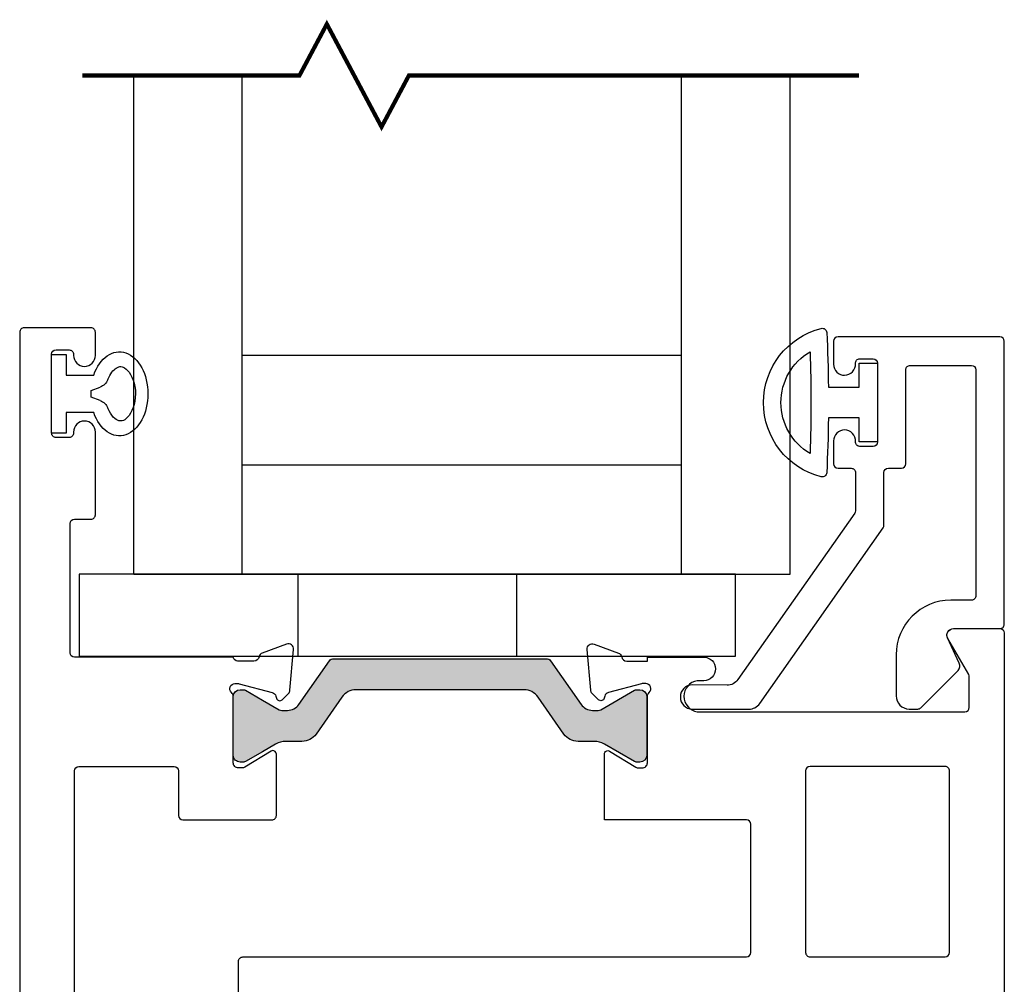
# Model space of a CAD drawing. Extents: x -22 to 235, y -93 to 44.
# Drawn here: x 7 to 9, y 30 to 33 of the extents above; entities that cross this region are included whole.
import ezdxf

# ---------------------------------------------------------------- set-up
doc = ezdxf.new("R2010")
doc.units = 0
doc.header["$MEASUREMENT"] = 0
doc.layers.get('0').update_dxf_attribs({"linetype": 'CONTINUOUS'})
for name, color, linetype in [('Ballons', 7, 'CONTINUOUS'), ('GLASS', 7, 'CONTINUOUS'), ('INERTIA', 7, 'CONTINUOUS'), ('PROFILE NUMBER', 150, 'CONTINUOUS'), ('TEXT', 7, 'CONTINUOUS'), ('VENT', 5, 'CONTINUOUS')]:
    doc.layers.add(name, color=color, linetype=linetype)

# ---------------------------------------------------------------- blocks, each defined once
blk = doc.blocks.new('*U146')
at = {"layer": 'PROFILE NUMBER', "color": 5}
for p, q in [((-0.01521051957653032, 0.1106896148292474), (-0.007749999999999924, 0.08999999999999986)), ((0.00774999999999948, 0.08999999999999986), (0.01519446669400108, 0.1106715462288225)), ((-0.007749999999999924, 0.08999999999999986), (0.00774999999999948, 0.08999999999999986))]:
    blk.add_line(p, q, dxfattribs=at)
blk.add_lwpolyline([(-0.04274999999999984, 0.09633816826920164), (-0.04274999999999984, 0.03350000000000009), (-0.08999999999999964, 0.03350000000000009), (-0.08999999999999964, 0), (0.08999999999999986, 0), (0.08999999999999986, 0.03350000000000009), (0.0427499999999994, 0.03350000000000009), (0.0427499999999994, 0.0963373870958626)], dxfattribs=at)
for centre, start, end in [((-0.0434318092396988, 0.1005132299260959), 19.82892269244887, 69.20119031117717), ((0.04341990956300487, 0.1005066864241522), 110.7696644684781, 160.1944742157147)]:
    blk.add_arc(centre, 0.03, start, end, dxfattribs=at)
blk.add_ellipse((-4.733546887791817e-12, 0.1547438992746845), major_axis=(-0.09584999998609164, 1.632350674349441e-06), ratio=0.6808155906938698, start_param=2.033109077397576, end_param=7.391692073469735, dxfattribs=at)
blk.add_open_spline([(0.03278155062443584, 0.1285570931786748), (0.04593356776852846, 0.1335451092302607), (0.05492859995713829, 0.1413061922345756), (0.06409057410667193, 0.1560633787707105), (0.06400661669602474, 0.1607760015082876), (0.0493764310855096, 0.1790800168910452), (0.03041141242661898, 0.189478056639976), (-0.01378665056697064, 0.1931720255030851), (-0.03712521695659059, 0.1863157509970782), (-0.0616533007636933, 0.1675795711090672), (-0.06317205647424061, 0.160356296995058), (-0.05955899168315466, 0.1465074545360509), (-0.05041095838509878, 0.1352554855522836), (-0.03277918299535057, 0.1285582215314577)], degree=3, knots=[2.056982056391274, 2.056982056391274, 2.056982056391274, 2.056982056391274, 2.724403093465972, 2.724403093465972, 3.660137074155362, 3.660137074155362, 4.595871054844753, 4.595871054844753, 5.531605035534144, 5.531605035534144, 6.467339016223534, 6.467339016223534, 7.367720101771619, 7.367720101771619, 7.367720101771619, 7.367720101771619], dxfattribs=at)
blk = doc.blocks.new('25031')
for p, q in [((-0.03500000000000014, 0.1120000000000014), (-0.03500000000000014, 0.04200000000000004)), ((0.03500000000000014, 0.04200000000000015), (0.03500000000000014, 0.1120019937846624)), ((-0.03500000000000014, 0.04200000000000004), (-0.08999999999999986, 0.04200000000000004)), ((-0.08999999999999986, 0.04200000000000004), (-0.08999999999999986, 0)), ((0.0900000000000003, 0.04200000000000015), (0.03500000000000014, 0.04200000000000015)), ((0.0900000000000003, 0), (0.0900000000000003, 0.04200000000000015)), ((-0.08999999999999986, 0), (0.0900000000000003, 0))]:
    blk.add_line(p, q)
for centre, radius, start, end in [((1.02327621700482e-05, 0.08562074890662641), 0.1747552130218844, 14.16222109156357, 165.868542241919), ((1.02327621700482e-05, 0.08562074890662641), 0.1347552130218844, 30.48079381761842, 149.5258897716087), ((0.0002025229066227041, 3.290426118784306), 3.13862105482696, 267.8758597295164, 269.9963029280663), ((0.005043431027723866, 3.056221215997347), 2.904371617929921, 269.9005060318052, 272.1922271950774), ((-0.1597591768461282, 0.1258453181560575), 0.01, 165.8685422419183, 267.1063034859214), ((0.0002025229066227041, 3.290426118784306), 3.17862105482696, 267.1063034859253, 269.3654489829306), ((0.005043431027723866, 3.056221215997347), 2.944371617929921, 270.5829476732364, 273.0223183988729), ((0.1597580219075971, 0.1259310959782497), 0.01, 273.022318398865, 14.16222109156318)]:
    blk.add_arc(centre, radius, start, end)
blk = doc.blocks.new('4736_1.5_Glass_Stop')
blk.add_lwpolyline([(0.2900000220731869, -0.6163933982816161, -0.4142135623722626), (0.280000022073196, -0.606393398281682), (0.280000022073196, -0.4263933982816752, -0.4142135623631057), (0.2900000220731869, -0.4163933982816275), (0.3200894219637718, -0.4163933982816275, -0.4353107658633007), (0.3300638791379384, -0.4271076839959278, 0.4353107658773859), (0.3550000220732414, -0.4538933982817071, 0.4142135623754259), (0.380000022073105, -0.4288933982816161), (0.380000022073105, -0.3763933982816638, 0.4142135623664354), (0.3700000220731141, -0.3663933982814456), (0.3400000215422239, -0.3663933982815024, -0.414213562374383), (0.330000021542233, -0.3563933982814831), (0.3300000215424603, -0.2692116798872917, -0.1543751285666028), (0.3318188323412556, -0.2634611891904797), (0.5988175349819045, 0.1163962904452376, -0.2460098717262536), (0.6235635034361309, 0.1291441355785139), (0.7032353464005752, 0.1286066017183316, 0.414213562373095), (0.7302353464006188, 0.1556066017183468), (0.7302353464006188, 0.1566066017183232, 0.414213562373095), (0.7032353464005752, 0.1836066017183384), (0.5736311141643142, 0.18391396827775, 0.2448501928797816), (0.5490163994177379, 0.1711655247336523), (0.2668188323416558, -0.2303152896997176, 0.1543751285668014), (0.2650000215428605, -0.2360657803965296), (0.2650000215426331, -0.3563933982815684, -0.4142135623722631), (0.2550000215426422, -0.3663933982815308), (0.2250000220738144, -0.3663933982815877, 0.4142135623717908), (0.2150000220738235, -0.3763933982815502), (0.2150000220731414, -0.5913933982816957, -0.4142135623797547), (0.2050000220733779, -0.6013933982816297), (0.06500002207305045, -0.6013933982816866, -0.4142135503483174), (0.05500002207305954, -0.5913933986918778), (0.05500000006828998, -0.07500000041022759, -0.414213574394543), (0.06500000006850826, -0.06499999999999773), (0.1122016314896115, -0.06499999999999773, 0.4142135623730284), (0.2372016314896115, 0.06000000000000227), (0.2372016314896115, 0.1536066017183089, 0.4142135623703204), (0.2072016314896388, 0.1836066017183384), (0.1878575918085659, 0.1836066017183384, 0.1989123673807026), (0.180786523996872, 0.1806776695302119), (0.09575672673851443, 0.09564787227208171, 0.3157651685945361), (0.09277948645036815, 0.07867894107897655), (0.119625143758654, 0.02136232947532335, -0.5491707282216797), (0.1060413017526258, 0), (-2.131628207280301e-13, 0, 0.4142135723633587), (-0.01000000000020407, -0.01000000034150617), (-0.009999977926767656, -0.6563933986232087, 0.4142135523703447), (2.207322324920824e-08, -0.6663933982816843), (0.3700000220728867, -0.6663933982816275, 0.4142135623697652), (0.380000022073105, -0.6563933982816366), (0.380000022073105, -0.6038933982816843, 0.4142135623777567), (0.3550000220732414, -0.5788933982818776, 0.4353107658828442), (0.3300638791377111, -0.605679112567401, -0.4353107658764462), (0.3200894219637718, -0.6163933982817014)], format="xyb", close=True)

msp = doc.modelspace()

# ---------------------------------------------------------------- hatches: boundary and pattern name
h = msp.add_hatch(color=256)
h.dxf.hatch_style = 1
edge = h.paths.add_edge_path()
edge.add_line((7.89347228125362, 31.10093501711604), (7.834281351322572, 31.01640160851774))
edge.add_arc((7.802031335338922, 31.03898331281689), 0.03936999999999829, 269.9999999999793, 324.9999999999827, ccw=False)
edge.add_line((7.802031335338908, 30.99961331281689), (7.765556038436811, 30.99961331281689))
edge.add_arc((7.765556038436763, 30.9523693128168), 0.04724400000009155, 89.99999999994183, 119.999999999933)
edge.add_line((7.741934038436765, 30.9932838169933), (7.712012838436776, 30.97600880411885))
edge.add_line((7.712012838436776, 30.97600880411885), (7.672895206495609, 30.95342422878751))
edge.add_arc((7.668958206495609, 30.96024331281693), 0.00787400000001521, 269.9999999999418, 299.99999999993304, ccw=False)
edge.add_line((7.668958206495601, 30.95236931281691), (7.66083183843679, 30.95236931281691))
edge.add_arc((7.66083183843679, 30.96811731281689), 0.01574799999997367, 180, 270, ccw=False)
edge.add_line((7.645083838436816, 30.96811731281689), (7.645083838436816, 30.98780231281692))
edge.add_line((7.645083838436816, 30.98780231281692), (7.645083838436816, 31.08229031281688))
edge.add_line((7.645083838436816, 31.08229031281688), (7.645083838436816, 31.10197531281692))
edge.add_arc((7.66083183843679, 31.10197531281692), 0.01574799999997367, 90, 180, ccw=False)
edge.add_line((7.66083183843679, 31.11772331281689), (7.668958206495601, 31.11772331281689))
edge.add_arc((7.668958206495609, 31.10984931281688), 0.007874000000015258, 60.00000000006702, 90.00000000005821, ccw=False)
edge.add_line((7.672895206495609, 31.11666839684629), (7.712012838436776, 31.09408382151501))
edge.add_line((7.712012838436776, 31.09408382151501), (7.750156294701382, 31.07206168677281))
edge.add_arc((7.756061794701396, 31.08229031281699), 0.01181100000007629, 240.0000000001347, 270.0000000001249)
edge.add_line((7.756061794701422, 31.07047931281691), (7.76923977569052, 31.07047931281691))
edge.add_arc((7.769239775690553, 31.1019753128169), 0.03149599999998642, 269.9999999999403, 324.9999999999445)
edge.add_line((7.795039788477451, 31.08390994937757), (7.864810480491682, 31.18355282410663))
edge.add_arc((7.87448548528681, 31.1767783128169), 0.01181100000001607, 90.0000000001379, 145.0000000001443, ccw=False)
edge.add_line((7.874485485286781, 31.18858931281692), (8.360562191586864, 31.18858931281692))
edge.add_arc((8.360562191586835, 31.1767783128169), 0.01181100000001578, 34.999999999855675, 89.99999999986221, ccw=False)
edge.add_line((8.370237196381963, 31.18355282410663), (8.44000788839608, 31.08390994937757))
edge.add_arc((8.465807901182977, 31.1019753128169), 0.0314959999999864, 215.0000000000565, 270.0000000000614)
edge.add_line((8.46580790118301, 31.07047931281691), (8.478985882172223, 31.07047931281691))
edge.add_arc((8.478985882172221, 31.08229031281688), 0.0118109999999696, 270.0000000000086, 300.0000000000007)
edge.add_line((8.484891382172206, 31.07206168677281), (8.562152470378036, 31.11666839684629))
edge.add_arc((8.566089470378008, 31.10984931281698), 0.007873999999909141, 90.00000000015513, 120.00000000014731, ccw=False)
edge.add_line((8.566089470377987, 31.11772331281689), (8.574215838436798, 31.11772331281689))
edge.add_arc((8.574215838436826, 31.10197531281689), 0.01574800000000209, 1.0339817890780978e-10, 90.0000000001034, ccw=False)
edge.add_line((8.589963838436828, 31.10197531281692), (8.589963838436828, 31.08229031281688))
edge.add_line((8.589963838436828, 31.08229031281688), (8.589963838436828, 30.98780231281692))
edge.add_line((8.589963838436828, 30.98780231281692), (8.589963838436828, 30.96811731281689))
edge.add_arc((8.574215838436826, 30.96811731281691), 0.01574800000000209, 269.9999999998966, 359.9999999998966, ccw=False)
edge.add_line((8.574215838436798, 30.95236931281691), (8.566089470377987, 30.95236931281691))
edge.add_arc((8.566089470378008, 30.96024331281682), 0.007873999999908676, 239.9999999998526, 269.99999999984493, ccw=False)
edge.add_line((8.562152470378036, 30.95342422878751), (8.493113638436766, 30.9932838169933))
edge.add_arc((8.469491638436825, 30.95236931281701), 0.04724399999987824, 59.99999999999741, 89.99999999998924)
edge.add_line((8.469491638436834, 30.99961331281689), (8.43301634153468, 30.99961331281689))
edge.add_arc((8.433016341534666, 31.03898331281689), 0.03936999999999813, 215.0000000000172, 270.0000000000207, ccw=False)
edge.add_line((8.400766325551016, 31.01640160851774), (8.34157539561991, 31.10093501711604))
edge.add_arc((8.30932537963629, 31.07835331281695), 0.03936999999994444, 34.99999999997744, 89.99999999997932)
edge.add_line((8.309325379636304, 31.11772331281689), (7.925722297237284, 31.11772331281689))
edge.add_arc((7.92572229723727, 31.07835331281689), 0.03936999999999813, 89.99999999997932, 144.9999999999828)

# ---------------------------------------------------------------- linework, layer by layer
at = {"layer": 'Ballons'}
for points in [[(8.29276701402969, 31.38171396492042), (7.292767014029691, 31.38171396492042), (7.292767014029691, 31.19421396492042), (8.29276701402969, 31.19421396492042)], [(8.79276701402969, 31.38171396492042), (7.792767014029691, 31.38171396492042), (7.792767014029691, 31.19421396492042), (8.79276701402969, 31.19421396492042)]]:
    msp.add_lwpolyline(points, close=True, dxfattribs=at)
at = {"layer": 'GLASS', "color": 7}
for p, q in [((7.417767014029691, 31.38171396492042), (7.417767014029691, 32.52081545900525)), ((7.665767014029738, 31.38171396492042), (7.665767014029738, 32.52081545900525)), ((8.668767014029724, 32.52081546933844), (8.668767014029724, 31.38171396492042)), ((8.91776701402969, 31.38171396492042), (8.91776701402969, 32.52081547347253))]:
    msp.add_line(p, q, dxfattribs=at)
at = {"layer": 'GLASS', "color": 7, "const_width": 0.009398496239999998}
msp.add_lwpolyline([(9.074789019452203, 32.52081547607953), (8.046390489839814, 32.52081545900525), (7.983884520909532, 32.40333425600524), (7.858872583048912, 32.6382966620052), (7.796366614118574, 32.52081545900525), (7.300455484200176, 32.52081545900525)], dxfattribs=at)
at = {"layer": 'INERTIA', "color": 7}
for p, q in [((7.665767014029738, 31.88171396492042), (8.668767014029724, 31.88171396492042)), ((7.665767014029738, 31.63171396492042), (8.668767014029724, 31.63171396492042)), ((7.417767014029691, 31.38171396492042), (8.91776701402969, 31.38171396492042))]:
    msp.add_line(p, q, dxfattribs=at)
msp.add_lwpolyline([(7.89347228125362, 31.10093501711604), (7.834281351322572, 31.01640160851774, -0.2446984432290482), (7.802031335338908, 30.99961331281689), (7.765556038436811, 30.99961331281689, 0.13165249758736), (7.741934038436765, 30.9932838169933), (7.712012838436776, 30.97600880411885), (7.672895206495609, 30.95342422878751, -0.13165249758736), (7.668958206495601, 30.95236931281691), (7.66083183843679, 30.95236931281691, -0.414213562373095), (7.645083838436816, 30.96811731281689), (7.645083838436816, 30.98780231281692), (7.645083838436816, 31.08229031281688), (7.645083838436816, 31.10197531281692, -0.414213562373095), (7.66083183843679, 31.11772331281689), (7.668958206495601, 31.11772331281689, -0.13165249758736), (7.672895206495609, 31.11666839684629), (7.712012838436776, 31.09408382151501), (7.750156294701382, 31.07206168677281, 0.13165249758736), (7.756061794701422, 31.07047931281691), (7.76923977569052, 31.07047931281691, 0.2446984432290482), (7.795039788477451, 31.08390994937757), (7.864810480491682, 31.18355282410663, -0.2446984432290482), (7.874485485286781, 31.18858931281692), (8.360562191586864, 31.18858931281692, -0.2446984432290482), (8.370237196381963, 31.18355282410663), (8.44000788839608, 31.08390994937757, 0.2446984432290482), (8.46580790118301, 31.07047931281691), (8.478985882172223, 31.07047931281691, 0.13165249758736), (8.484891382172206, 31.07206168677281), (8.562152470378036, 31.11666839684629, -0.13165249758736), (8.566089470377987, 31.11772331281689), (8.574215838436798, 31.11772331281689, -0.414213562373095), (8.589963838436828, 31.10197531281692), (8.589963838436828, 31.08229031281688), (8.589963838436828, 30.98780231281692), (8.589963838436828, 30.96811731281689, -0.414213562373095), (8.574215838436798, 30.95236931281691), (8.566089470377987, 30.95236931281691, -0.13165249758736), (8.562152470378036, 30.95342422878751), (8.493113638436766, 30.9932838169933, 0.13165249758736), (8.469491638436834, 30.99961331281689), (8.43301634153468, 30.99961331281689, -0.2446984432290482), (8.400766325551016, 31.01640160851774), (8.34157539561991, 31.10093501711604, 0.2446984432290482), (8.309325379636304, 31.11772331281689), (7.925722297237284, 31.11772331281689, 0.2446984432290482)], format="xyb", close=True, dxfattribs=at)
at = {"layer": 'VENT'}
for points in [[(7.282022299443524, 30.14472749059938), (7.282022299443637, 30.93221396492048, -0.4142135623730508), (7.292022299443685, 30.94221396492047), (7.510084141572376, 30.94221396492047, -0.414213562373095), (7.520084141572367, 30.93221396492048), (7.520084141572367, 30.83045117467115, 0.4142135623730195), (7.530084141572415, 30.82045117467116), (7.733500376301008, 30.82045117467111, 0.4142135824464148), (7.743500376300998, 30.83045117535646), (7.743500366695654, 30.97060357059461, 0.5855240683167034), (7.731525004588347, 30.97732383038844), (7.671754790483901, 30.94083993587957, -0.1378721067450449), (7.665601694337765, 30.9391103785553), (7.65689408858705, 30.93911037855507, -0.4142135623732714), (7.645084141572367, 30.95092032556992), (7.645084141572481, 31.10245062832335, 0.2134217652851829), (7.641147492567113, 31.11125324310255, -0.6885002580721862), (7.649020790576996, 31.13186580489587), (7.65533927956656, 31.13186580489609, -0.0655434628131384), (7.658395918775367, 31.13146339070958), (7.734222718885546, 31.11114566085551, -0.2679491924334573), (7.742573612504911, 31.10279476723558), (7.743768642820013, 31.09833485338383, 0.5773502691878798), (7.756940927118846, 31.09480535044354), (7.771260608855156, 31.10912503217956, 0.1763269807096341), (7.774674721836872, 31.11644662109579), (7.78282191633147, 31.20956948029071, 0.5486187866236582), (7.767017669960095, 31.22169650505661), (7.711478116634366, 31.20148176082124, 0.2637246696260382), (7.703920643018618, 31.19261811486693, -0.3595082375527632), (7.692323929631838, 31.18304224195985), (7.655084141612603, 31.18304224195985, -0.3901294234532132), (7.645118502789868, 31.19221396492047), (7.282021612123371, 31.19221396492041, -0.4142135623681003), (7.272021612123266, 31.20221396492046), (7.27202161212338, 31.49721396492042, -0.414213562373095), (7.282021612123371, 31.50721396492041), (7.320021612123496, 31.50721396492041, 0.4142135623735113), (7.330021612123543, 31.5172139649204), (7.330021612123486, 31.70641396492037, 0.9999999999999999), (7.280021612123532, 31.70641396492037), (7.280021612123532, 31.70391396492032, -0.414213562373095), (7.270021612123541, 31.69391396492044), (7.240021612123511, 31.69391396492044, -0.4142135623738755), (7.230021612123521, 31.70391396492043), (7.230021612123521, 31.88391396492038, -0.4142135623722106), (7.240021612123455, 31.89391396492037), (7.270021612123484, 31.89391396492049, -0.4142135623743957), (7.280021612123532, 31.8839139649205), (7.280021612123475, 31.88141396492044, 0.9999999999999999), (7.330021612123543, 31.88141396492044), (7.330021612123543, 31.93421396492043, 0.4142135623735113), (7.320021612123496, 31.94421396492042), (7.167021612123362, 31.94421396492042, 0.4142136919680074), (7.157021612123371, 31.9342139604958), (7.157023511180197, 27.64221396049582, 0.4142134327785197)], [(7.657021187853955, 30.39222159907067), (7.657021187853955, 30.49722159907063, -0.4142135623733031), (7.667021187853946, 30.50722159907063), (8.818005843267953, 30.50722159907063, 0.4142135623729909), (8.828005843267958, 30.51722159907063), (8.828005843267958, 30.81045117467111, 0.4142135623728869), (8.818005843267953, 30.82045117467111), (8.493091005695502, 30.82045117467111), (8.493091005695772, 30.97060357059454, -0.5855240683167034), (8.505066367803108, 30.97732383038838), (8.564836581907526, 30.9408399358795, 0.1378721067450662), (8.57098967805369, 30.93911037855523), (8.579697283804405, 30.93911037855502, 0.4142135623733593), (8.591507230819046, 30.95092032556986), (8.591507230818946, 31.10245062832329, -0.2134217652851704), (8.5954438798243, 31.11125324310252, 0.6885002580714392), (8.58757058181446, 31.13186580489582), (8.581252092824895, 31.13186580489603, 0.06554346281312323), (8.578195453616088, 31.13146339070953), (8.502368653505881, 31.11114566085549, 0.267949192433329), (8.494017759886544, 31.10279476723553), (8.4928227295714, 31.09833485338378, -0.5773502691877255), (8.479650445272567, 31.0948053504435), (8.465330763536285, 31.10912503217953, -0.176326980709623), (8.461916650554583, 31.11644662109574), (8.453769456059971, 31.20956948029063, -0.54861878662375), (8.46957370243136, 31.22169650505658), (8.525113255757075, 31.2014817608212, -0.2637246696261641), (8.532670729372809, 31.19261811486691, 0.3595082375529395), (8.544267442759617, 31.18304224195982), (8.591507230818946, 31.18304224195981), (8.591507230818946, 31.19221396492041), (8.720100793443747, 31.19221396492041, -0.9999999999999999), (8.720100793443747, 31.13821396492043), (8.705340793443495, 31.13821396492043, 0.8591549295780094), (8.705340793443495, 31.06721396492041), (9.317021308987817, 31.06721396492041, 0.414213562373095), (9.327021308987808, 31.0772139649204), (9.327021308987808, 31.14718064392364, 0.1316524975872096), (9.32568156302568, 31.15218064392364), (9.278030927930784, 31.23471396492088, -0.5773499999995642), (9.291021927931068, 31.2572139649204), (9.397021308987858, 31.2572139649204, -0.414213562373095), (9.407021308987849, 31.24721396492041), (9.407021308987849, 27.51725945910305, -0.4142135623729909)]]:
    msp.add_lwpolyline(points, format="xyb", dxfattribs=at)
msp.add_lwpolyline([(9.282023625940125, 30.93221396492042, 0.4142135623730958), (9.272023625940134, 30.94221396492041), (8.96300816022031, 30.94221396492041, 0.414213562373089), (8.95300816022032, 30.93221396492042), (8.95300816022032, 30.51722159907068, 0.4142135623730989), (8.96300816022031, 30.50722159907063), (9.272023625940134, 30.50722159907063, 0.414213562373095), (9.282023625940125, 30.51722159907062)], format="xyb", close=True, dxfattribs=at)

# ---------------------------------------------------------------- block references
at = {"layer": 'TEXT', "xscale": -1}
for name, p, rotation in [('25031', (9.117044564214806, 31.77360736320215), 90), ('*U146', (7.230021612123592, 31.79361396492038), 270)]:
    msp.add_blockref(name, p, dxfattribs=dict(at, rotation=rotation))
at = {"layer": 'VENT', "rotation": 180}
msp.add_blockref('4736_1.5_Glass_Stop', (9.397021308987858, 31.2572139649204), dxfattribs=at)

doc.saveas('drawing.dxf')
